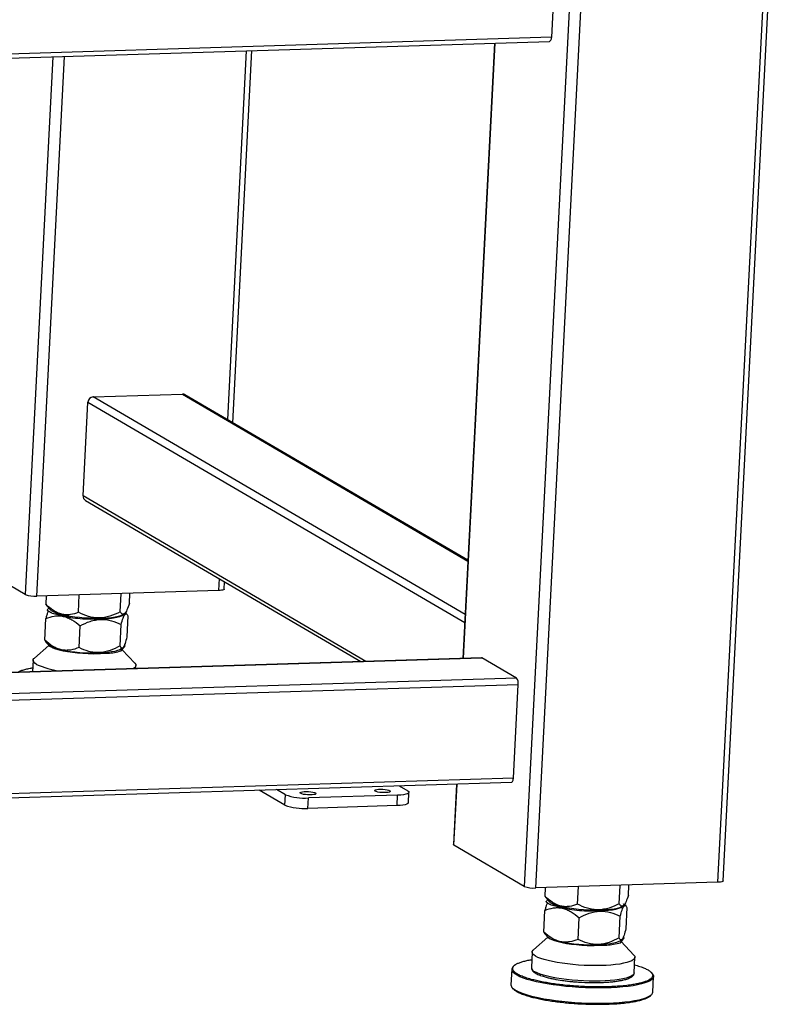
# Model space of a CAD drawing. Units: millimetres. Extents: x 12016 to 12313, y -7569 to -7359.
# Drawn here: x 12120 to 12147, y -7528 to -7493 of the extents above; entities that cross this region are included whole.
import ezdxf

# ---------------------------------------------------------------- set-up
doc = ezdxf.new("R2010")
doc.units = ezdxf.units.MM
doc.header["$LTSCALE"] = 10

msp = doc.modelspace()

# ---------------------------------------------------------------- linework, layer by layer
at = {"color": 8, "linetype": 'Continuous', "lineweight": 25}
for p, q in [((12146.75765, -7485.79676), (12144.82379, -7523.47546)), ((12139.84435, -7485.98947), (12137.91298, -7523.61968)), ((12138.32283, -7523.67734), (12140.25669, -7485.99864)), ((12138.88133, -7493.27771), (12088.66824, -7494.83704)), ((12135.7398, -7515.47131), (12136.86807, -7493.48843)), ((12127.97339, -7493.76465), (12127.29711, -7506.9412)), ((12121.05896, -7493.97938), (12120.07284, -7513.19252)), ((12120.4827, -7513.25018), (12121.47244, -7493.96654)), ((12135.79766, -7513.90288), (12122.50025, -7506.13085)), ((12125.69163, -7506.03174), (12135.89554, -7511.9957)), ((12122.31341, -7506.32236), (12135.78267, -7514.19484)), ((12132.25196, -7515.57962), (12122.14157, -7509.67033)), ((12127.00541, -7512.62448), (12126.98366, -7513.0483)), ((12087.5321, -7516.97311), (12136.40024, -7515.45554)), ((12087.48131, -7517.96286), (12137.69439, -7516.40353)), ((12137.63532, -7516.17742), (12087.49302, -7517.73456)), ((12137.52256, -7519.7515), (12087.30947, -7521.31083)), ((12135.39706, -7522.14918), (12135.50931, -7519.96223))]:
    msp.add_line(p, q, dxfattribs=at)
at = {"color": 7, "linetype": 'Continuous', "lineweight": 25}
for p, q in [((12145.02627, -7523.42488), (12146.95785, -7485.79054)), ((12139.05316, -7489.92973), (12138.88133, -7493.27771)), ((12088.66062, -7494.98549), (12138.81862, -7493.42786)), ((12136.84539, -7493.48914), (12135.71712, -7515.47201)), ((12127.49117, -7507.05463), (12128.17359, -7493.75844)), ((12122.50025, -7506.13085), (12125.69163, -7506.03174)), ((12135.89698, -7511.96764), (12125.77814, -7506.0534)), ((12122.14157, -7509.67033), (12122.31341, -7506.32236)), ((12122.22282, -7509.82916), (12132.07106, -7515.58524)), ((12120.07284, -7513.19252), (12117.55693, -7511.72202)), ((12127.18614, -7512.99772), (12127.19947, -7512.73791)), ((12126.98366, -7513.0483), (12120.4827, -7513.25018)), ((12120.82023, -7513.2397), (12120.80474, -7513.54152)), ((12121.97361, -7513.82403), (12122.00549, -7513.2029)), ((12123.46912, -7513.81066), (12123.5027, -7513.1564)), ((12123.79576, -7513.51477), (12123.81465, -7513.14671)), ((12120.80474, -7513.54152), (12120.84367, -7513.59069)), ((12120.84028, -7513.59378), (12120.97274, -7513.74113)), ((12120.91525, -7513.67718), (12120.85785, -7513.73891)), ((12121.02886, -7513.85633), (12121.68469, -7514.01088)), ((12123.59729, -7513.89556), (12123.62265, -7513.87327)), ((12123.70843, -7513.89275), (12123.65347, -7513.83544)), ((12120.76868, -7514.82757), (12120.8086, -7514.04983)), ((12122.39873, -7514.06794), (12122.92307, -7514.05839)), ((12123.46231, -7515.02588), (12123.50148, -7514.26282)), ((12123.74344, -7513.95056), (12123.70453, -7514.7087)), ((12121.99439, -7515.08531), (12122.03406, -7514.31246)), ((12120.76868, -7514.82757), (12120.80611, -7514.88831)), ((12120.80451, -7514.88985), (12120.91016, -7515.00366)), ((12120.91906, -7515.01306), (12120.40013, -7515.46072)), ((12122.50566, -7515.30707), (12123.01983, -7515.29111)), ((12123.50647, -7515.20455), (12123.64213, -7515.03055)), ((12123.53367, -7515.11898), (12123.56059, -7515.09466)), ((12123.99252, -7515.6451), (12123.53828, -7515.16375)), ((12123.64213, -7515.03055), (12123.61191, -7515.00635)), ((12136.38478, -7515.45128), (12087.53235, -7516.96836)), ((12120.35455, -7515.53881), (12120.33346, -7515.94974)), ((12137.63532, -7516.17742), (12136.40024, -7515.45554)), ((12124.02434, -7515.83513), (12124.02987, -7515.72745)), ((12137.52256, -7519.7515), (12137.69439, -7516.40353)), ((12087.30185, -7521.45928), (12137.45985, -7519.90166)), ((12129.35337, -7520.71716), (12128.43748, -7520.18184)), ((12129.37246, -7520.34516), (12129.05996, -7520.16251)), ((12133.43333, -7520.0267), (12133.74583, -7520.20935)), ((12133.76942, -7520.63222), (12133.78851, -7520.26022)), ((12135.48662, -7519.96293), (12135.37572, -7522.12374)), ((12129.35337, -7520.71716), (12129.37246, -7520.34516)), ((12130.17308, -7520.83249), (12130.19217, -7520.46049)), ((12133.38355, -7520.36138), (12130.19217, -7520.46049)), ((12133.36446, -7520.73338), (12133.38355, -7520.36138)), ((12133.36446, -7520.73338), (12130.17308, -7520.83249)), ((12137.91298, -7523.61968), (12135.39706, -7522.14918)), ((12144.82379, -7523.47546), (12138.32283, -7523.67734)), ((12138.66036, -7523.66686), (12138.64487, -7523.96867)), ((12139.81374, -7524.25118), (12139.84562, -7523.63005)), ((12141.30925, -7524.23781), (12141.34283, -7523.58356)), ((12141.63589, -7523.94193), (12141.65478, -7523.57387)), ((12138.64487, -7523.96867), (12138.6838, -7524.01785)), ((12138.68041, -7524.02094), (12138.81287, -7524.16829)), ((12138.75538, -7524.10433), (12138.69798, -7524.16606)), ((12138.60881, -7525.25473), (12138.64873, -7524.47699)), ((12138.86899, -7524.28348), (12139.52482, -7524.43803)), ((12140.23886, -7524.49509), (12140.7632, -7524.48555)), ((12141.43742, -7524.32272), (12141.46278, -7524.30043)), ((12141.54856, -7524.3199), (12141.4936, -7524.2626)), ((12141.58357, -7524.37772), (12141.54466, -7525.13586)), ((12139.83452, -7525.51247), (12139.87419, -7524.73961)), ((12141.30244, -7525.45304), (12141.34161, -7524.68997)), ((12138.75919, -7525.44022), (12138.24026, -7525.88788)), ((12138.60881, -7525.25473), (12138.64624, -7525.31547)), ((12138.64464, -7525.31701), (12138.75029, -7525.43082)), ((12141.34661, -7525.6317), (12141.48227, -7525.45771)), ((12141.3738, -7525.54614), (12141.40072, -7525.52182)), ((12141.48227, -7525.45771), (12141.45204, -7525.43351)), ((12140.34579, -7525.73423), (12140.85996, -7525.71826)), ((12141.83265, -7526.07226), (12141.37841, -7525.59091)), ((12138.19468, -7525.96597), (12138.16605, -7526.52396)), ((12141.84136, -7526.7126), (12141.87, -7526.1546)), ((12137.46423, -7526.58119), (12137.43559, -7527.13918)), ((12142.50499, -7527.39937), (12142.53363, -7526.84137))]:
    msp.add_line(p, q, dxfattribs=at)
at = {"color": 7, "linetype": 'Continuous', "lineweight": 25, "flags": 128}
for points in [[(12138.88133, -7493.27771), (12138.87814, -7493.31322), (12138.87245, -7493.34583), (12138.86446, -7493.37428), (12138.85448, -7493.39748), (12138.84289, -7493.41453), (12138.83015, -7493.42479), (12138.81862, -7493.42786)], [(12127.18614, -7512.99772), (12127.18607, -7512.99856), (12127.17853, -7513.01097), (12127.15911, -7513.02224), (12127.12856, -7513.03194), (12127.08804, -7513.0397), (12127.03911, -7513.04523), (12126.98366, -7513.0483)], [(12123.59729, -7513.89556), (12123.55157, -7513.92583), (12123.4824, -7513.95493), (12123.39281, -7513.98075), (12123.28432, -7514.00285), (12123.15878, -7514.02084), (12123.01835, -7514.03442), (12122.86543, -7514.04336), (12122.70263, -7514.0475), (12122.53274, -7514.04677), (12122.35867, -7514.04118), (12122.1834, -7514.03084), (12122.00992, -7514.01591), (12121.8412, -7513.99665), (12121.68013, -7513.9734), (12121.52947, -7513.94655), (12121.39179, -7513.91655), (12121.26945, -7513.88393), (12121.16454, -7513.84924), (12121.07886, -7513.81307), (12121.01387, -7513.77605), (12120.97274, -7513.74113)], [(12122.92307, -7514.05839), (12123.08227, -7514.0445), (12123.22565, -7514.02554), (12123.35052, -7514.00185), (12123.45454, -7513.97388), (12123.53575, -7513.94216), (12123.59263, -7513.90728), (12123.62212, -7513.87375)], [(12120.89874, -7514.99136), (12120.91735, -7515.0115), (12120.97375, -7515.05196)], [(12120.97375, -7515.05196), (12120.9213, -7515.01463), (12120.91016, -7515.00366)], [(12123.53367, -7515.11898), (12123.51129, -7515.13629), (12123.45101, -7515.16832), (12123.36974, -7515.19753), (12123.26887, -7515.22341), (12123.15013, -7515.24551), (12123.01555, -7515.26347), (12122.86744, -7515.27697), (12122.70833, -7515.28578), (12122.54094, -7515.28976), (12122.36813, -7515.28882), (12122.19287, -7515.283), (12122.01814, -7515.27238), (12121.84695, -7515.25716), (12121.68222, -7515.23759), (12121.52676, -7515.214), (12121.38324, -7515.1868), (12121.25412, -7515.15646), (12121.1416, -7515.12349), (12121.04761, -7515.08845), (12120.97375, -7515.05196)], [(12120.97375, -7515.05196), (12121.05451, -7515.09167), (12121.15811, -7515.12987), (12121.28261, -7515.16586), (12121.42566, -7515.19895), (12121.58458, -7515.22852), (12121.75639, -7515.25403), (12121.93786, -7515.27498), (12122.12559, -7515.29099), (12122.31605, -7515.30175), (12122.50566, -7515.30707)], [(12120.47832, -7515.68635), (12120.41576, -7515.64338), (12120.37476, -7515.60029), (12120.35582, -7515.55759), (12120.35917, -7515.51581), (12120.38477, -7515.47546), (12120.40013, -7515.46072)], [(12123.99252, -7515.6451), (12124.02191, -7515.6874), (12124.02972, -7515.7297), (12124.01522, -7515.77083), (12123.97859, -7515.81029), (12123.93806, -7515.83781)], [(12136.40024, -7515.45554), (12136.38667, -7515.45129), (12136.38478, -7515.45128)], [(12137.45985, -7519.90166), (12137.47138, -7519.89858), (12137.48413, -7519.88833), (12137.49571, -7519.87127), (12137.50569, -7519.84808), (12137.51368, -7519.81963), (12137.51938, -7519.78702), (12137.52256, -7519.7515)], [(12130.44961, -7520.28355), (12130.46783, -7520.30084), (12130.46303, -7520.31739), (12130.4356, -7520.33187), (12130.38776, -7520.3431), (12130.32338, -7520.35018), (12130.24769, -7520.35253), (12130.1668, -7520.34996), (12130.08729, -7520.34268), (12130.01557, -7520.33128), (12129.95748, -7520.31668), (12129.91771, -7520.30007), (12129.89949, -7520.28279), (12129.90428, -7520.26624), (12129.93172, -7520.25176), (12129.97956, -7520.24052), (12130.04393, -7520.23344), (12130.11963, -7520.23109), (12130.20052, -7520.23366), (12130.28003, -7520.24094), (12130.35174, -7520.25234), (12130.40984, -7520.26694), (12130.44961, -7520.28355)], [(12133.10909, -7520.20097), (12133.12731, -7520.21825), (12133.12252, -7520.2348), (12133.09509, -7520.24928), (12133.04724, -7520.26051), (12132.98287, -7520.26759), (12132.90717, -7520.26994), (12132.82629, -7520.26738), (12132.74677, -7520.2601), (12132.67506, -7520.24869), (12132.61696, -7520.2341), (12132.57719, -7520.21748), (12132.55897, -7520.2002), (12132.56377, -7520.18365), (12132.5912, -7520.16917), (12132.63904, -7520.15793), (12132.70342, -7520.15085), (12132.77911, -7520.1485), (12132.86, -7520.15107), (12132.93952, -7520.15835), (12133.01123, -7520.16975), (12133.06932, -7520.18435), (12133.10909, -7520.20097)], [(12133.74583, -7520.20935), (12133.7791, -7520.23578), (12133.78837, -7520.2619), (12133.7733, -7520.28671), (12133.73446, -7520.30925), (12133.67335, -7520.32866), (12133.59231, -7520.34418), (12133.49446, -7520.35523), (12133.38355, -7520.36138)], [(12133.76942, -7520.63222), (12133.76928, -7520.6339), (12133.75421, -7520.65871), (12133.71537, -7520.68125), (12133.65425, -7520.70065), (12133.57321, -7520.71618), (12133.47536, -7520.72723), (12133.36446, -7520.73338)], [(12135.39706, -7522.14918), (12135.38043, -7522.13596), (12135.37572, -7522.12374)], [(12145.02627, -7523.42488), (12145.0262, -7523.42572), (12145.01866, -7523.43812), (12144.99924, -7523.44939), (12144.96869, -7523.45909), (12144.92817, -7523.46686), (12144.87924, -7523.47238), (12144.82379, -7523.47546)], [(12141.43742, -7524.32272), (12141.3917, -7524.35298), (12141.32254, -7524.38209), (12141.23294, -7524.40791), (12141.12445, -7524.43001), (12140.99891, -7524.448), (12140.85848, -7524.46158), (12140.70556, -7524.47051), (12140.54276, -7524.47465), (12140.37287, -7524.47392), (12140.1988, -7524.46834), (12140.02353, -7524.45799), (12139.85005, -7524.44307), (12139.68133, -7524.42381), (12139.52026, -7524.40056), (12139.3696, -7524.3737), (12139.23192, -7524.34371), (12139.10958, -7524.31109), (12139.00467, -7524.2764), (12138.91899, -7524.24023), (12138.854, -7524.2032), (12138.81287, -7524.16829)], [(12140.7632, -7524.48555), (12140.9224, -7524.47166), (12141.06578, -7524.45269), (12141.19065, -7524.429), (12141.29467, -7524.40104), (12141.37588, -7524.36932), (12141.43276, -7524.33444), (12141.46225, -7524.3009)], [(12138.73887, -7525.41851), (12138.75748, -7525.43865), (12138.81388, -7525.47912)], [(12138.81388, -7525.47912), (12138.76143, -7525.44178), (12138.75029, -7525.43082)], [(12141.3738, -7525.54614), (12141.35143, -7525.56344), (12141.29114, -7525.59548), (12141.20987, -7525.62468), (12141.109, -7525.65056), (12140.99026, -7525.67267), (12140.85569, -7525.69063), (12140.70757, -7525.70413), (12140.54846, -7525.71294), (12140.38107, -7525.71691), (12140.20826, -7525.71598), (12140.033, -7525.71016), (12139.85827, -7525.69954), (12139.68708, -7525.68431), (12139.52235, -7525.66474), (12139.36689, -7525.64115), (12139.22338, -7525.61395), (12139.09425, -7525.58361), (12138.98173, -7525.55064), (12138.88774, -7525.51561), (12138.81388, -7525.47912)], [(12138.81388, -7525.47912), (12138.89464, -7525.51882), (12138.99824, -7525.55703), (12139.12274, -7525.59301), (12139.26579, -7525.6261), (12139.42471, -7525.65568), (12139.59652, -7525.68118), (12139.778, -7525.70213), (12139.96572, -7525.71814), (12140.15618, -7525.72891), (12140.34579, -7525.73423)], [(12138.31845, -7526.11351), (12138.25589, -7526.07054), (12138.21489, -7526.02744), (12138.19595, -7525.98475), (12138.1993, -7525.94297), (12138.2249, -7525.90261), (12138.24026, -7525.88788)], [(12141.83265, -7526.07226), (12141.86204, -7526.11456), (12141.86985, -7526.15686), (12141.85535, -7526.19799), (12141.81872, -7526.23745), (12141.76041, -7526.27476), (12141.68112, -7526.30946), (12141.58182, -7526.34114), (12141.46371, -7526.36941), (12141.32822, -7526.39393), (12141.17701, -7526.4144), (12141.0119, -7526.43057), (12140.83489, -7526.44224), (12140.64815, -7526.44928), (12140.45393, -7526.4516), (12140.2546, -7526.44916), (12140.05256, -7526.44201), (12139.85028, -7526.43022), (12139.65021, -7526.41394), (12139.45478, -7526.39337), (12139.26636, -7526.36876), (12139.08724, -7526.3404), (12138.91959, -7526.30864), (12138.76545, -7526.27387), (12138.62669, -7526.2365), (12138.50498, -7526.197), (12138.40182, -7526.15583), (12138.31845, -7526.11351)], [(12142.48254, -7526.72824), (12142.5021, -7526.75149), (12142.5285, -7526.80171), (12142.53268, -7526.85114), (12142.51459, -7526.89935), (12142.4744, -7526.94589), (12142.47141, -7526.94852)]]:
    msp.add_lwpolyline(points, dxfattribs=at)
at = {"color": 8, "linetype": 'Continuous', "lineweight": 25, "flags": 128}
for points in [[(12142.47141, -7526.94852), (12142.41245, -7526.99038), (12142.32929, -7527.03241), (12142.22565, -7527.07163), (12142.10244, -7527.10767), (12141.96074, -7527.14023), (12141.80181, -7527.16902), (12141.62703, -7527.19379), (12141.43795, -7527.21432), (12141.23621, -7527.23043), (12141.02361, -7527.24198), (12140.802, -7527.24886), (12140.57333, -7527.25102), (12140.33961, -7527.24843), (12140.1029, -7527.24112), (12139.86528, -7527.22916), (12139.62883, -7527.21265), (12139.39563, -7527.19173), (12139.16774, -7527.16659), (12138.94715, -7527.13744), (12138.7358, -7527.10456), (12138.53556, -7527.06821), (12138.34817, -7527.02873), (12138.17529, -7526.98646), (12138.01844, -7526.94177), (12137.87899, -7526.89506), (12137.75817, -7526.84673), (12137.65704, -7526.79721), (12137.5765, -7526.74693), (12137.51724, -7526.69634), (12137.51018, -7526.68871)], [(12141.84136, -7526.7126), (12141.84121, -7526.71485), (12141.82671, -7526.75598), (12141.79008, -7526.79544), (12141.73177, -7526.83275), (12141.65248, -7526.86746), (12141.55318, -7526.89913), (12141.43507, -7526.92741), (12141.29958, -7526.95192), (12141.14837, -7526.97239), (12140.98326, -7526.98856), (12140.80626, -7527.00024), (12140.61951, -7527.00728), (12140.42529, -7527.00959), (12140.22596, -7527.00716), (12140.02392, -7527.00001), (12139.82165, -7526.98822), (12139.62158, -7526.97194), (12139.42614, -7526.95137), (12139.23772, -7526.92676), (12139.0586, -7526.8984), (12138.89095, -7526.86664), (12138.73681, -7526.83186), (12138.59805, -7526.7945), (12138.47634, -7526.75499), (12138.37318, -7526.71383), (12138.28981, -7526.6715)], [(12140.88517, -7527.804), (12140.65978, -7527.80853), (12140.42834, -7527.80831), (12140.19286, -7527.80336), (12139.95544, -7527.79372), (12139.71814, -7527.77946), (12139.48306, -7527.76072), (12139.25226, -7527.73767), (12139.02777, -7527.7105), (12138.81156, -7527.67945), (12138.60554, -7527.64479), (12138.41151, -7527.60684), (12138.23118, -7527.56592), (12138.06613, -7527.52239), (12137.91782, -7527.47664), (12137.78754, -7527.42906), (12137.67644, -7527.38008), (12137.58551, -7527.33013), (12137.51553, -7527.27964), (12137.48668, -7527.25232)], [(12142.44267, -7527.5066), (12142.41747, -7527.52642), (12142.34484, -7527.56972), (12142.25134, -7527.61039), (12142.13779, -7527.64806), (12142.00519, -7527.6824), (12141.85471, -7527.71311), (12141.68767, -7527.73992), (12141.50554, -7527.7626), (12141.30991, -7527.78093), (12141.10252, -7527.79478), (12140.88517, -7527.804)]]:
    msp.add_lwpolyline(points, dxfattribs=at)
at = {"color": 7, "linetype": 'Continuous', "lineweight": 25}
for centre, radius, start, end in [((12122.51363, -7506.3308), 0.2004, 93.826958, 177.584131), ((12125.69739, -7506.19235), 0.16071, 59.836263, 92.05254), ((12122.31157, -7509.68357), 0.17051, 175.546457, 238.633796), ((12120.41225, -7512.26554), 0.98716, 249.890207, 274.092664), ((12122.5535, -7507.63523), 6.43457, 262.240083, 268.621761), ((12122.89978, -7513.20496), 2.0896, 273.293411, 286.878271), ((12121.59951, -7513.32262), 2.61616, 244.623693, 263.151992), ((12137.40998, -7516.35706), 0.28818, 350.721209, 38.5614), ((12130.05127, -7518.49121), 1.97431, 249.890207, 274.092664), ((12130.03218, -7518.86321), 1.97431, 249.890207, 274.092664), ((12138.25238, -7522.6927), 0.98716, 249.890207, 274.092664), ((12140.39363, -7518.06238), 6.43457, 262.240083, 268.621761), ((12141.4063, -7524.26902), 0.06437, 333.268811, 27.385591), ((12140.73991, -7523.63211), 2.0896, 273.293411, 286.878271), ((12137.6076, -7526.58813), 0.14002, 125.368113, 225.913076), ((12137.59742, -7527.1342), 0.16191, 181.761779, 226.844547), ((12142.34703, -7527.3793), 0.15923, 306.916286, 352.758959)]:
    msp.add_arc(centre, radius, start, end, dxfattribs=at)
at = {"color": 8, "linetype": 'Continuous', "lineweight": 25}
msp.add_arc((12138.34906, -7526.49612), 0.18512, 188.649846, 251.334902, dxfattribs=at)
at = {"color": 7, "linetype": 'Continuous', "lineweight": 25}
for points, knots in [([(12121.97361, -7513.82403), (12121.8793, -7513.8641), (12121.78328, -7513.89455), (12121.63504, -7513.91642), (12121.58491, -7513.91969), (12121.50838, -7513.91709), (12121.48258, -7513.91495), (12121.43081, -7513.90797), (12121.40509, -7513.90316), (12121.32844, -7513.88483), (12121.27801, -7513.86739), (12121.20329, -7513.83398), (12121.17854, -7513.82164), (12121.12933, -7513.79469), (12121.1048, -7513.78003), (12120.98397, -7513.70227), (12120.89278, -7513.62595), (12120.80474, -7513.54152)], [0, 0, 0, 0, 0.25, 0.25, 0.375, 0.375, 0.4375, 0.4375, 0.5, 0.5, 0.625, 0.625, 0.6875, 0.6875, 0.75, 0.75, 1, 1, 1, 1]), ([(12123.79576, -7513.51477), (12123.7671, -7513.59941), (12123.73832, -7513.67546), (12123.69482, -7513.76851), (12123.68026, -7513.79598), (12123.65833, -7513.83059), (12123.65099, -7513.84105), (12123.63633, -7513.85946), (12123.6291, -7513.86732), (12123.60769, -7513.88689), (12123.5938, -7513.89461), (12123.57349, -7513.89876), (12123.56681, -7513.89891), (12123.55361, -7513.8969), (12123.54708, -7513.89472), (12123.51503, -7513.87859), (12123.49147, -7513.84936), (12123.46912, -7513.81066)], [0, 0, 0, 0, 0.25, 0.25, 0.375, 0.375, 0.4375, 0.4375, 0.5, 0.5, 0.625, 0.625, 0.6875, 0.6875, 0.75, 0.75, 1, 1, 1, 1]), ([(12120.89478, -7513.77594), (12120.88821, -7513.79098), (12120.87067, -7513.8311), (12120.84169, -7513.92627), (12120.81966, -7514.00851), (12120.8086, -7514.04983)], [0, 0, 0, 0, 0.22976957, 0.61303252, 1, 1, 1, 1]), ([(12120.91689, -7513.7981), (12120.91378, -7513.79592), (12120.90754, -7513.79155), (12120.89902, -7513.78498), (12120.89111, -7513.7784), (12120.88387, -7513.77182), (12120.87729, -7513.76523), (12120.87138, -7513.75864), (12120.86616, -7513.75206), (12120.86157, -7513.74547), (12120.85909, -7513.7411), (12120.85785, -7513.73891)], [0, 0, 0, 0, 0.11075778, 0.2216082, 0.33254944, 0.44357963, 0.55469694, 0.66589949, 0.77718543, 0.88855289, 1, 1, 1, 1]), ([(12121.02886, -7513.85633), (12121.02432, -7513.85442), (12121.01525, -7513.85061), (12121.00227, -7513.84485), (12120.98977, -7513.83907), (12120.97778, -7513.83326), (12120.96631, -7513.82744), (12120.95536, -7513.8216), (12120.94493, -7513.81574), (12120.93503, -7513.80987), (12120.92563, -7513.80399), (12120.9198, -7513.80006), (12120.91689, -7513.7981)], [0, 0, 0, 0, 0.10030595, 0.20054754, 0.3007234, 0.40083217, 0.50087249, 0.60084301, 0.70074236, 0.80056921, 0.9003222, 1, 1, 1, 1]), ([(12121.02886, -7513.85633), (12121.13865, -7513.87268), (12121.24821, -7513.89333), (12121.46683, -7513.94479), (12121.57587, -7513.9756), (12121.68469, -7514.01088)], [0, 0, 0, 0, 0.5, 0.5, 1, 1, 1, 1]), ([(12123.46912, -7513.81066), (12123.34903, -7513.87356), (12123.22668, -7513.92736), (12123.03758, -7513.98565), (12122.9736, -7514.0013), (12122.87589, -7514.01773), (12122.84294, -7514.02204), (12122.77679, -7514.02804), (12122.74392, -7514.02971), (12122.6459, -7514.03076), (12122.58135, -7514.02617), (12122.48565, -7514.01197), (12122.45394, -7514.00602), (12122.39085, -7513.99182), (12122.3594, -7513.98355), (12122.20427, -7513.9373), (12122.08697, -7513.88506), (12121.97361, -7513.82403)], [0, 0, 0, 0, 0.25, 0.25, 0.375, 0.375, 0.4375, 0.4375, 0.5, 0.5, 0.625, 0.625, 0.6875, 0.6875, 0.75, 0.75, 1, 1, 1, 1]), ([(12123.50148, -7514.26282), (12123.52345, -7514.17867), (12123.54538, -7514.10306), (12123.57819, -7514.01018), (12123.58912, -7513.98267), (12123.60547, -7513.94777), (12123.61092, -7513.9372), (12123.6218, -7513.91836), (12123.62717, -7513.91021), (12123.65356, -7513.87596), (12123.67327, -7513.86932), (12123.70117, -7513.88435), (12123.71007, -7513.89341), (12123.72721, -7513.91769), (12123.73545, -7513.93294), (12123.74344, -7513.95056)], [0, 0, 0, 0, 0.25, 0.25, 0.375, 0.375, 0.4375, 0.4375, 0.5, 0.5, 0.75, 0.75, 0.875, 0.875, 1, 1, 1, 1]), ([(12120.8086, -7514.04983), (12120.90725, -7514.00953), (12121.00765, -7513.97874), (12121.16254, -7513.95586), (12121.21489, -7513.95216), (12121.29476, -7513.95391), (12121.32161, -7513.9557), (12121.3758, -7513.96197), (12121.40275, -7513.96639), (12121.48302, -7513.98345), (12121.53583, -7513.99991), (12121.64018, -7514.04216), (12121.69175, -7514.06799), (12121.84451, -7514.15742), (12121.94086, -7514.23094), (12122.03406, -7514.31246)], [0, 0, 0, 0, 0.25, 0.25, 0.375, 0.375, 0.4375, 0.4375, 0.5, 0.5, 0.625, 0.625, 0.75, 0.75, 1, 1, 1, 1]), ([(12122.03406, -7514.31246), (12122.15155, -7514.24821), (12122.27124, -7514.19298), (12122.45611, -7514.13204), (12122.51863, -7514.11541), (12122.61407, -7514.09728), (12122.64616, -7514.09237), (12122.71093, -7514.08502), (12122.74313, -7514.08265), (12122.90314, -7514.07714), (12123.02807, -7514.0934), (12123.27287, -7514.15886), (12123.389, -7514.20651), (12123.50148, -7514.26282)], [0, 0, 0, 0, 0.25, 0.25, 0.375, 0.375, 0.4375, 0.4375, 0.5, 0.5, 0.75, 0.75, 1, 1, 1, 1]), ([(12121.99439, -7515.08531), (12121.89598, -7515.12677), (12121.79573, -7515.15863), (12121.64086, -7515.18293), (12121.58847, -7515.18707), (12121.50848, -7515.1859), (12121.48153, -7515.18428), (12121.42732, -7515.17834), (12121.40038, -7515.17408), (12121.32005, -7515.15742), (12121.26716, -7515.14115), (12121.18874, -7515.10959), (12121.16275, -7515.09788), (12121.11106, -7515.07222), (12121.08528, -7515.05823), (12120.95799, -7514.98358), (12120.86172, -7514.9097), (12120.76868, -7514.82757)], [0, 0, 0, 0, 0.25, 0.25, 0.375, 0.375, 0.4375, 0.4375, 0.5, 0.5, 0.625, 0.625, 0.6875, 0.6875, 0.75, 0.75, 1, 1, 1, 1]), ([(12123.70453, -7514.7087), (12123.68255, -7514.79535), (12123.66057, -7514.87353), (12123.62761, -7514.96984), (12123.61663, -7514.99841), (12123.60016, -7515.03465), (12123.59465, -7515.04565), (12123.58371, -7515.06511), (12123.57832, -7515.07347), (12123.56243, -7515.0945), (12123.55218, -7515.10311), (12123.53729, -7515.10849), (12123.53241, -7515.10903), (12123.52279, -7515.10777), (12123.51805, -7515.10594), (12123.49489, -7515.09153), (12123.4781, -7515.06347), (12123.46231, -7515.02588)], [0, 0, 0, 0, 0.25, 0.25, 0.375, 0.375, 0.4375, 0.4375, 0.5, 0.5, 0.625, 0.625, 0.6875, 0.6875, 0.75, 0.75, 1, 1, 1, 1]), ([(12123.46231, -7515.02588), (12123.34539, -7515.09221), (12123.22613, -7515.14959), (12123.04146, -7515.21357), (12122.97893, -7515.23118), (12122.88332, -7515.25064), (12122.85108, -7515.25597), (12122.78621, -7515.26405), (12122.75395, -7515.26675), (12122.6577, -7515.2709), (12122.59425, -7515.26837), (12122.50007, -7515.25721), (12122.46884, -7515.25227), (12122.40669, -7515.24007), (12122.37568, -7515.2328), (12122.22259, -7515.19143), (12122.10661, -7515.14285), (12121.99439, -7515.08531)], [0, 0, 0, 0, 0.25, 0.25, 0.375, 0.375, 0.4375, 0.4375, 0.5, 0.5, 0.625, 0.625, 0.6875, 0.6875, 0.75, 0.75, 1, 1, 1, 1]), ([(12123.50647, -7515.20455), (12123.52957, -7515.16603), (12123.55244, -7515.13197), (12123.59766, -7515.07404), (12123.62001, -7515.05015), (12123.64213, -7515.03055)], [0, 0, 0, 0, 0.5, 0.5, 1, 1, 1, 1]), ([(12119.79929, -7515.96633), (12119.82197, -7515.9544), (12119.87385, -7515.92711), (12119.98362, -7515.88832), (12120.12294, -7515.85057), (12120.24314, -7515.82387), (12120.32172, -7515.81144), (12120.34072, -7515.80843)], [0, 0, 0, 0, 0.19104948, 0.4368379, 0.68259388, 0.92326133, 1, 1, 1, 1]), ([(12139.81374, -7524.25118), (12139.71943, -7524.29126), (12139.62341, -7524.32171), (12139.47517, -7524.34357), (12139.42504, -7524.34685), (12139.34851, -7524.34424), (12139.32271, -7524.34211), (12139.27094, -7524.33513), (12139.24522, -7524.33032), (12139.16857, -7524.31199), (12139.11814, -7524.29455), (12139.04343, -7524.26113), (12139.01867, -7524.24879), (12138.96946, -7524.22184), (12138.94493, -7524.20719), (12138.8241, -7524.12942), (12138.73291, -7524.05311), (12138.64487, -7523.96867)], [0, 0, 0, 0, 0.25, 0.25, 0.375, 0.375, 0.4375, 0.4375, 0.5, 0.5, 0.625, 0.625, 0.6875, 0.6875, 0.75, 0.75, 1, 1, 1, 1]), ([(12141.63589, -7523.94193), (12141.60723, -7524.02657), (12141.57845, -7524.10262), (12141.53495, -7524.19567), (12141.52039, -7524.22314), (12141.49846, -7524.25775), (12141.49112, -7524.26821), (12141.47646, -7524.28662), (12141.46923, -7524.29447), (12141.44782, -7524.31405), (12141.43393, -7524.32176), (12141.41362, -7524.32591), (12141.40694, -7524.32607), (12141.39374, -7524.32405), (12141.38721, -7524.32188), (12141.35516, -7524.30575), (12141.3316, -7524.27652), (12141.30925, -7524.23781)], [0, 0, 0, 0, 0.25, 0.25, 0.375, 0.375, 0.4375, 0.4375, 0.5, 0.5, 0.625, 0.625, 0.6875, 0.6875, 0.75, 0.75, 1, 1, 1, 1]), ([(12138.73491, -7524.20309), (12138.72834, -7524.21813), (12138.7108, -7524.25826), (12138.68182, -7524.35343), (12138.6598, -7524.43567), (12138.64873, -7524.47699)], [0, 0, 0, 0, 0.22976957, 0.61303252, 1, 1, 1, 1]), ([(12138.64873, -7524.47699), (12138.74738, -7524.43669), (12138.84778, -7524.40589), (12139.00267, -7524.38301), (12139.05502, -7524.37932), (12139.13489, -7524.38106), (12139.16174, -7524.38286), (12139.21593, -7524.38912), (12139.24288, -7524.39354), (12139.32315, -7524.41061), (12139.37597, -7524.42706), (12139.48031, -7524.46932), (12139.53188, -7524.49514), (12139.68464, -7524.58458), (12139.781, -7524.65809), (12139.87419, -7524.73961)], [0, 0, 0, 0, 0.25, 0.25, 0.375, 0.375, 0.4375, 0.4375, 0.5, 0.5, 0.625, 0.625, 0.75, 0.75, 1, 1, 1, 1]), ([(12138.75702, -7524.22526), (12138.75391, -7524.22307), (12138.74767, -7524.2187), (12138.73915, -7524.21214), (12138.73124, -7524.20556), (12138.724, -7524.19898), (12138.71742, -7524.19239), (12138.71151, -7524.1858), (12138.70629, -7524.17921), (12138.7017, -7524.17263), (12138.69922, -7524.16825), (12138.69798, -7524.16606)], [0, 0, 0, 0, 0.11075778, 0.2216082, 0.33254944, 0.44357963, 0.55469694, 0.66589949, 0.77718543, 0.88855289, 1, 1, 1, 1]), ([(12138.86899, -7524.28348), (12138.86445, -7524.28158), (12138.85538, -7524.27776), (12138.8424, -7524.272), (12138.8299, -7524.26622), (12138.81791, -7524.26042), (12138.80644, -7524.25459), (12138.79549, -7524.24875), (12138.78506, -7524.24289), (12138.77516, -7524.23703), (12138.76576, -7524.23115), (12138.75993, -7524.22722), (12138.75702, -7524.22526)], [0, 0, 0, 0, 0.10030595, 0.20054754, 0.3007234, 0.40083217, 0.50087249, 0.60084301, 0.70074236, 0.80056921, 0.9003222, 1, 1, 1, 1]), ([(12138.86899, -7524.28348), (12138.97878, -7524.29984), (12139.08835, -7524.32048), (12139.30696, -7524.37194), (12139.416, -7524.40276), (12139.52482, -7524.43803)], [0, 0, 0, 0, 0.5, 0.5, 1, 1, 1, 1]), ([(12141.30925, -7524.23781), (12141.18916, -7524.30071), (12141.06681, -7524.35451), (12140.87771, -7524.4128), (12140.81373, -7524.42846), (12140.71603, -7524.44489), (12140.68307, -7524.4492), (12140.61692, -7524.4552), (12140.58405, -7524.45686), (12140.48603, -7524.45791), (12140.42148, -7524.45333), (12140.32578, -7524.43913), (12140.29407, -7524.43317), (12140.23099, -7524.41898), (12140.19953, -7524.41071), (12140.0444, -7524.36445), (12139.9271, -7524.31222), (12139.81374, -7524.25118)], [0, 0, 0, 0, 0.25, 0.25, 0.375, 0.375, 0.4375, 0.4375, 0.5, 0.5, 0.625, 0.625, 0.6875, 0.6875, 0.75, 0.75, 1, 1, 1, 1]), ([(12141.34161, -7524.68997), (12141.36358, -7524.60583), (12141.38551, -7524.53021), (12141.41833, -7524.43733), (12141.42925, -7524.40983), (12141.4456, -7524.37493), (12141.45105, -7524.36435), (12141.46193, -7524.34551), (12141.4673, -7524.33737), (12141.49369, -7524.30312), (12141.5134, -7524.29648), (12141.5413, -7524.31151), (12141.5502, -7524.32056), (12141.56734, -7524.34485), (12141.57558, -7524.36009), (12141.58357, -7524.37772)], [0, 0, 0, 0, 0.25, 0.25, 0.375, 0.375, 0.4375, 0.4375, 0.5, 0.5, 0.75, 0.75, 0.875, 0.875, 1, 1, 1, 1]), ([(12139.87419, -7524.73961), (12139.99168, -7524.67536), (12140.11138, -7524.62014), (12140.29624, -7524.5592), (12140.35876, -7524.54257), (12140.4542, -7524.52443), (12140.48629, -7524.51952), (12140.55106, -7524.51218), (12140.58326, -7524.5098), (12140.74327, -7524.5043), (12140.8682, -7524.52056), (12141.113, -7524.58601), (12141.22913, -7524.63366), (12141.34161, -7524.68997)], [0, 0, 0, 0, 0.25, 0.25, 0.375, 0.375, 0.4375, 0.4375, 0.5, 0.5, 0.75, 0.75, 1, 1, 1, 1]), ([(12141.54466, -7525.13586), (12141.52268, -7525.2225), (12141.5007, -7525.30069), (12141.46774, -7525.397), (12141.45676, -7525.42557), (12141.44029, -7525.46181), (12141.43479, -7525.4728), (12141.42384, -7525.49226), (12141.41845, -7525.50062), (12141.40256, -7525.52166), (12141.39231, -7525.53027), (12141.37742, -7525.53565), (12141.37254, -7525.53619), (12141.36292, -7525.53492), (12141.35818, -7525.5331), (12141.33502, -7525.51869), (12141.31823, -7525.49062), (12141.30244, -7525.45304)], [0, 0, 0, 0, 0.25, 0.25, 0.375, 0.375, 0.4375, 0.4375, 0.5, 0.5, 0.625, 0.625, 0.6875, 0.6875, 0.75, 0.75, 1, 1, 1, 1]), ([(12139.83452, -7525.51247), (12139.73611, -7525.55392), (12139.63587, -7525.58579), (12139.48099, -7525.61008), (12139.4286, -7525.61422), (12139.34861, -7525.61306), (12139.32166, -7525.61143), (12139.26745, -7525.6055), (12139.24051, -7525.60123), (12139.16018, -7525.58457), (12139.10729, -7525.56831), (12139.02887, -7525.53675), (12139.00288, -7525.52504), (12138.95119, -7525.49938), (12138.92542, -7525.48538), (12138.79812, -7525.41074), (12138.70185, -7525.33685), (12138.60881, -7525.25473)], [0, 0, 0, 0, 0.25, 0.25, 0.375, 0.375, 0.4375, 0.4375, 0.5, 0.5, 0.625, 0.625, 0.6875, 0.6875, 0.75, 0.75, 1, 1, 1, 1]), ([(12141.30244, -7525.45304), (12141.18552, -7525.51937), (12141.06626, -7525.57674), (12140.88159, -7525.64073), (12140.81906, -7525.65833), (12140.72345, -7525.67779), (12140.69122, -7525.68313), (12140.62634, -7525.69121), (12140.59408, -7525.69391), (12140.49783, -7525.69806), (12140.43439, -7525.69553), (12140.3402, -7525.68437), (12140.30897, -7525.67942), (12140.24682, -7525.66723), (12140.21582, -7525.65996), (12140.06272, -7525.61859), (12139.94674, -7525.57001), (12139.83452, -7525.51247)], [0, 0, 0, 0, 0.25, 0.25, 0.375, 0.375, 0.4375, 0.4375, 0.5, 0.5, 0.625, 0.625, 0.6875, 0.6875, 0.75, 0.75, 1, 1, 1, 1]), ([(12141.34661, -7525.6317), (12141.3697, -7525.59319), (12141.39257, -7525.55913), (12141.43779, -7525.50119), (12141.46014, -7525.4773), (12141.48227, -7525.45771)], [0, 0, 0, 0, 0.5, 0.5, 1, 1, 1, 1]), ([(12137.60055, -7526.41694), (12137.60645, -7526.41247), (12137.63375, -7526.39178), (12137.70826, -7526.35774), (12137.82292, -7526.31538), (12137.9633, -7526.27775), (12138.08326, -7526.25103), (12138.16185, -7526.23859), (12138.18085, -7526.23559)], [0, 0, 0, 0, 0.0603397, 0.2792889, 0.49826699, 0.71721618, 0.9316319, 1, 1, 1, 1]), ([(12137.57981, -7526.42147), (12137.57508, -7526.4243), (12137.55837, -7526.43428), (12137.54637, -7526.44534), (12137.53776, -7526.45327)], [0, 0, 0, 0, 0.28284537, 1, 1, 1, 1]), ([(12138.16844, -7526.51617), (12138.16741, -7526.52108), (12138.16257, -7526.54407), (12138.1743, -7526.58626), (12138.20184, -7526.63368), (12138.2426, -7526.6746), (12138.29412, -7526.71194), (12138.35594, -7526.74709), (12138.4319, -7526.78133), (12138.48854, -7526.80433), (12138.52298, -7526.8154), (12138.52387, -7526.81569)], [0, 0, 0, 0, 0.03644854, 0.17078024, 0.30445568, 0.44575255, 0.57898145, 0.71362579, 0.85320131, 0.99622539, 1, 1, 1, 1]), ([(12141.85618, -7526.42389), (12141.92021, -7526.44255), (12142.05245, -7526.48109), (12142.21222, -7526.54315), (12142.33816, -7526.60757), (12142.40989, -7526.65182), (12142.42907, -7526.67433), (12142.42983, -7526.67521)], [0, 0, 0, 0, 0.23961916, 0.49482782, 0.74234808, 0.98989263, 1, 1, 1, 1]), ([(12140.90396, -7527.20832), (12140.80777, -7527.21051), (12140.6124, -7527.21496), (12140.30181, -7527.21125), (12140.00473, -7527.20027), (12139.72839, -7527.18335), (12139.47661, -7527.16259), (12139.22847, -7527.13666), (12138.98686, -7527.10567), (12138.75597, -7527.07019), (12138.53991, -7527.0308), (12138.34045, -7526.98808), (12138.14257, -7526.93826), (12137.95503, -7526.88114), (12137.78883, -7526.81746), (12137.66143, -7526.75296), (12137.57769, -7526.69754), (12137.55161, -7526.66384), (12137.54226, -7526.65177)], [0, 0, 0, 0, 0.06925345, 0.14065439, 0.2140552, 0.27144434, 0.32882591, 0.38743618, 0.44603872, 0.504649, 0.56325154, 0.62064068, 0.67802225, 0.75142977, 0.82282909, 0.89207744, 0.96133258, 1, 1, 1, 1]), ([(12138.54712, -7526.81952), (12138.54914, -7526.8203), (12138.59119, -7526.83654), (12138.68482, -7526.86304), (12138.82346, -7526.89849), (12139.01291, -7526.93893), (12139.22508, -7526.97454), (12139.45324, -7527.00379), (12139.62914, -7527.02217), (12139.80763, -7527.03689), (12140.04159, -7527.0512), (12140.32474, -7527.05987), (12140.60977, -7527.05702), (12140.84157, -7527.04637), (12141.03164, -7527.03137), (12141.19523, -7527.0118), (12141.3333, -7526.98966), (12141.4058, -7526.97352), (12141.44206, -7526.96545)], [0, 0, 0, 0, 0.00342622, 0.0711694, 0.12412081, 0.17708207, 0.28510367, 0.33918179, 0.39326997, 0.44622137, 0.49918264, 0.60073747, 0.69655298, 0.76045544, 0.82634415, 0.89408733, 0.94703874, 1, 1, 1, 1]), ([(12142.43279, -7526.92018), (12142.4171, -7526.93257), (12142.38075, -7526.96127), (12142.29355, -7527.00292), (12142.1777, -7527.0451), (12142.03864, -7527.08302), (12141.87978, -7527.11654), (12141.68627, -7527.14805), (12141.45487, -7527.17545), (12141.18766, -7527.19709), (12140.99756, -7527.20462), (12140.90396, -7527.20832)], [0, 0, 0, 0, 0.08108964, 0.18780007, 0.29452458, 0.401235, 0.50573593, 0.61022306, 0.74389215, 0.87390134, 1, 1, 1, 1]), ([(12141.47201, -7526.962), (12141.49692, -7526.95562), (12141.54992, -7526.94204), (12141.6191, -7526.91871), (12141.68192, -7526.8926), (12141.73469, -7526.86409), (12141.7783, -7526.8325), (12141.81193, -7526.79646), (12141.8355, -7526.75619), (12141.83879, -7526.72644), (12141.84029, -7526.71278)], [0, 0, 0, 0, 0.11897432, 0.25307945, 0.38551096, 0.51644756, 0.64632667, 0.77383746, 0.89613715, 1, 1, 1, 1]), ([(12142.4729, -7526.70647), (12142.4673, -7526.69928), (12142.46146, -7526.69179), (12142.4524, -7526.68471), (12142.45203, -7526.68442)], [0, 0, 0, 0, 0.95921594, 1, 1, 1, 1]), ([(12137.49632, -7527.27409), (12137.50192, -7527.28127), (12137.50775, -7527.28876), (12137.51682, -7527.29585), (12137.51719, -7527.29614)], [0, 0, 0, 0, 0.95921594, 1, 1, 1, 1]), ([(12137.53939, -7527.30534), (12137.54015, -7527.30623), (12137.55933, -7527.32874), (12137.63118, -7527.37296), (12137.75657, -7527.43746), (12137.92333, -7527.50114), (12138.11072, -7527.55825), (12138.30863, -7527.60807), (12138.50809, -7527.65079), (12138.72414, -7527.69018), (12138.95504, -7527.72566), (12139.19665, -7527.75666), (12139.44479, -7527.78258), (12139.69657, -7527.80334), (12139.97291, -7527.82026), (12140.26998, -7527.83125), (12140.58058, -7527.83495), (12140.77595, -7527.83051), (12140.87214, -7527.82832)], [0, 0, 0, 0, 0.00293283, 0.07476233, 0.14658477, 0.22063813, 0.29677436, 0.35628891, 0.41581131, 0.47659222, 0.53738116, 0.59816207, 0.658951, 0.71846555, 0.77798795, 0.85411722, 0.92817227, 1, 1, 1, 1]), ([(12140.87214, -7527.82832), (12140.96574, -7527.82461), (12141.15583, -7527.81709), (12141.42305, -7527.79544), (12141.65444, -7527.76804), (12141.84797, -7527.73654), (12142.00677, -7527.70301), (12142.14607, -7527.66511), (12142.26102, -7527.62283), (12142.33546, -7527.58878), (12142.36277, -7527.56808), (12142.36867, -7527.56361)], [0, 0, 0, 0, 0.1329708, 0.27006525, 0.41101905, 0.52120053, 0.63139656, 0.7439225, 0.85646329, 0.96898923, 1, 1, 1, 1]), ([(12142.38941, -7527.55908), (12142.39414, -7527.55626), (12142.41085, -7527.54627), (12142.42285, -7527.53521), (12142.43146, -7527.52729)], [0, 0, 0, 0, 0.28284537, 1, 1, 1, 1])]:
    msp.add_open_spline(points, degree=3, knots=knots, dxfattribs=at)
for points in [[(12122.39873, -7514.06794), (12122.5739, -7514.0572), (12122.74868, -7514.05391), (12122.92307, -7514.05839)], [(12122.50566, -7515.30707), (12122.67744, -7515.29409), (12122.84883, -7515.28888), (12123.01983, -7515.29111)], [(12140.23886, -7524.49509), (12140.41403, -7524.48436), (12140.58881, -7524.48106), (12140.7632, -7524.48555)], [(12140.34579, -7525.73423), (12140.51757, -7525.72124), (12140.68896, -7525.71603), (12140.85996, -7525.71826)]]:
    msp.add_open_spline(points, degree=3, dxfattribs=at)
at = {"color": 8, "linetype": 'Continuous', "lineweight": 25}
for points, knots in [([(12137.54226, -7526.65177), (12137.53263, -7526.64153), (12137.50142, -7526.60834), (12137.49273, -7526.55789), (12137.50813, -7526.5015), (12137.54286, -7526.45575), (12137.58333, -7526.42852), (12137.60055, -7526.41694)], [0, 0, 0, 0, 0.12428379, 0.40298917, 0.62089768, 0.83877742, 1, 1, 1, 1]), ([(12142.42983, -7526.67521), (12142.45086, -7526.69667), (12142.4944, -7526.7411), (12142.50925, -7526.80271), (12142.49203, -7526.85899), (12142.46631, -7526.89674), (12142.4383, -7526.91632), (12142.43279, -7526.92018)], [0, 0, 0, 0, 0.25319861, 0.52422933, 0.73613733, 0.94801736, 1, 1, 1, 1])]:
    msp.add_open_spline(points, degree=3, knots=knots, dxfattribs=at)

doc.saveas('drawing.dxf')
